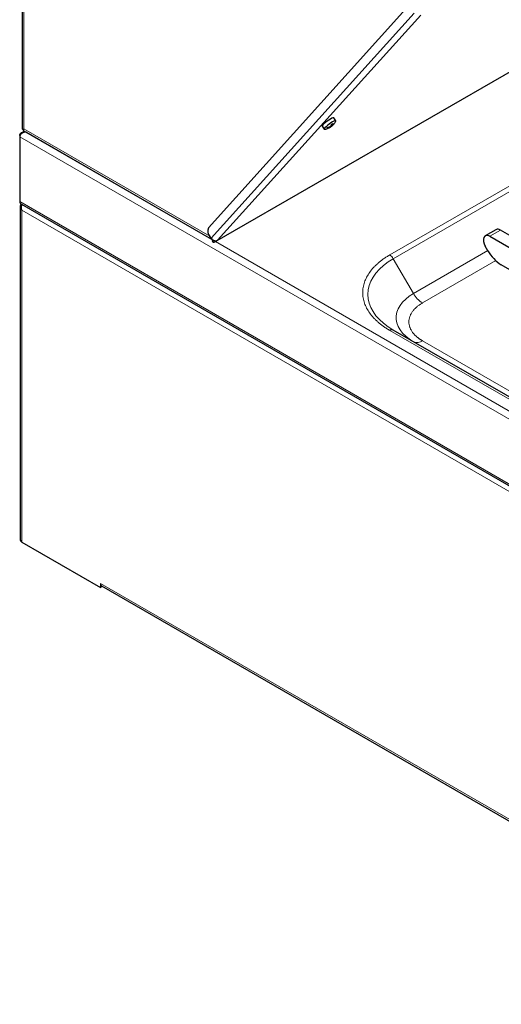
# Model space of a CAD drawing. Units: millimetres. Extents: x 0 to 210, y 0 to 297.
# Drawn here: x 129 to 147, y 89 to 125 of the extents above; entities that cross this region are included whole.
import ezdxf

# ---------------------------------------------------------------- set-up
doc = ezdxf.new("R2010")
doc.units = ezdxf.units.MM

msp = doc.modelspace()

# ---------------------------------------------------------------- linework, layer by layer
at = {"color": 7, "linetype": 'Continuous', "lineweight": 25}
for p, q in [((129.41959, 134.15556), (129.41959, 121.2566)), ((136.59589, 117.04156), (160.02469, 130.56672)), ((136.35969, 117.57086), (143.71256, 125.72667)), ((141.0995, 121.55994), (141.02061, 121.66786)), ((129.49692, 121.17351), (129.38694, 121.11002)), ((129.4526, 121.19909), (136.47075, 117.1476)), ((140.59005, 121.35312), (140.66894, 121.2452)), ((140.86084, 121.29718), (140.84772, 121.32173)), ((140.86479, 121.32856), (140.8713, 121.31251)), ((140.95369, 121.43397), (140.98466, 121.40246)), ((129.32203, 121.0094), (129.32203, 120.96201)), ((129.32203, 120.96201), (129.32203, 118.54505)), ((129.34416, 118.37393), (129.34416, 105.93141)), ((129.38946, 118.44299), (162.24891, 99.47363)), ((147.06405, 117.49787), (146.66807, 117.26927)), ((150.05578, 115.85048), (147.23071, 117.48136)), ((136.45542, 117.17601), (136.40875, 117.23986)), ((136.5086, 117.09783), (136.50782, 117.09149)), ((136.5089, 117.06857), (136.50782, 117.09149)), ((136.5086, 117.12376), (136.5086, 117.09783)), ((136.5086, 117.09783), (136.5086, 117.05429)), ((136.5086, 117.05429), (136.50992, 117.04679)), ((136.61147, 117.05424), (136.58599, 117.0891)), ((136.61147, 117.05424), (136.69633, 117.10322)), ((146.83473, 117.25277), (149.6598, 115.62189)), ((146.76569, 116.71524), (146.66806, 116.88434)), ((148.48129, 115.48569), (147.26569, 116.18744)), ((143.24265, 113.75856), (143.22552, 113.76852)), ((158.5633, 104.91414), (143.24265, 113.75856)), ((129.39884, 105.85521), (132.33097, 104.16253)), ((132.33097, 104.31495), (132.33097, 104.16253)), ((132.36869, 104.1843), (132.36869, 104.23005)), ((132.36964, 104.22948), (159.38959, 88.6312)), ((132.36869, 104.1843), (132.33097, 104.16253))]:
    msp.add_line(p, q, dxfattribs=at)
at = {"color": 8, "linetype": 'Continuous', "lineweight": 18}
for p, q in [((129.47426, 121.24973), (129.47426, 134.00954)), ((136.69633, 117.10322), (159.95542, 130.53041)), ((143.10932, 116.55691), (160.78698, 126.76201)), ((143.24265, 116.41616), (160.92032, 126.62126)), ((136.45542, 117.17601), (144.02135, 125.56814)), ((144.26225, 125.49536), (136.69633, 117.10322)), ((136.40076, 117.25115), (129.47426, 121.24973)), ((129.55159, 121.14195), (129.54497, 121.13813)), ((129.54497, 121.13813), (136.5086, 117.11811)), ((140.8117, 121.31199), (140.81845, 121.29089)), ((140.89129, 121.34448), (140.90135, 121.32319)), ((140.94505, 121.42875), (140.99179, 121.39426)), ((140.96475, 121.43954), (140.98478, 121.42158)), ((129.32203, 120.96201), (162.23826, 101.95988)), ((129.32203, 118.54505), (162.23826, 99.54292)), ((129.39884, 118.22308), (161.19036, 99.87023)), ((129.39884, 118.22308), (129.39884, 105.85521)), ((147.23071, 117.48136), (146.83473, 117.25277)), ((136.53015, 117.11028), (136.5086, 117.09783)), ((136.61855, 117.05464), (162.2793, 102.241)), ((143.99216, 115.11797), (146.76402, 116.71813)), ((143.24265, 116.41616), (143.99216, 115.11797)), ((147.05787, 116.34347), (144.32549, 114.7661)), ((158.42996, 104.90095), (143.10932, 113.74537)), ((144.32549, 113.35873), (159.64614, 104.51431)), ((132.33097, 104.31495), (159.38959, 88.69434))]:
    msp.add_line(p, q, dxfattribs=at)
at = {"color": 7, "linetype": 'Continuous', "lineweight": 25, "flags": 128}
for points in [[(140.89926, 121.62126), (140.83757, 121.58203), (140.77301, 121.53645), (140.71132, 121.48857), (140.65799, 121.44263), (140.61775, 121.40272), (140.59418, 121.37238), (140.58937, 121.35432), (140.59005, 121.35312)], [(140.97815, 121.51334), (140.91646, 121.47411), (140.8519, 121.42853), (140.79021, 121.38065), (140.73688, 121.33471), (140.69664, 121.2948), (140.67307, 121.26447), (140.66825, 121.2464), (140.68263, 121.24222), (140.68276, 121.24223)], [(141.02061, 121.66786), (141.01647, 121.67053), (140.99287, 121.66756), (140.95261, 121.65064), (140.89926, 121.62126)], [(141.09813, 121.54588), (141.10019, 121.55137), (141.09536, 121.56262), (141.07176, 121.55965), (141.0315, 121.54272), (140.97815, 121.51334)], [(146.83473, 117.25277), (146.76631, 117.28055), (146.70378, 117.28249), (146.65253, 117.25844), (146.61697, 117.21046), (146.60016, 117.14268), (146.60355, 117.06094), (146.62686, 116.97229), (146.66806, 116.88434)]]:
    msp.add_lwpolyline(points, dxfattribs=at)
at = {"color": 8, "linetype": 'Continuous', "lineweight": 18, "flags": 128}
for points in [[(143.22552, 113.76852), (143.05079, 113.87943), (142.87792, 114.00949), (142.72533, 114.14776), (142.5942, 114.29317), (142.48553, 114.44464), (142.40013, 114.60099), (142.33867, 114.76104), (142.3016, 114.92358), (142.28921, 115.08736), (142.3016, 115.25114), (142.33867, 115.41368), (142.40013, 115.57373), (142.48553, 115.73009), (142.5942, 115.88155), (142.72533, 116.02696), (142.87792, 116.16523), (143.05079, 116.29529), (143.24265, 116.41616)], [(143.99216, 115.11797), (143.8384, 115.01939), (143.70334, 114.91207), (143.58845, 114.7972), (143.49499, 114.67601), (143.42398, 114.54986), (143.37621, 114.4201), (143.35219, 114.28818), (143.35219, 114.15553), (143.37621, 114.02361), (143.42398, 113.89385), (143.49499, 113.7677), (143.58845, 113.64651), (143.70334, 113.53163), (143.8384, 113.42432), (143.97283, 113.33704)]]:
    msp.add_lwpolyline(points, dxfattribs=at)
at = {"color": 7, "linetype": 'Continuous', "lineweight": 25}
for centre, radius, start, end in [((140.72505, 121.85396), 0.47875, 297.238139, 304.380624), ((140.7283, 121.51477), 0.27289, 340.030617, 348.172745), ((140.74735, 121.68376), 0.37448, 315.939105, 323.653073), ((140.91726, 121.54866), 0.15777, 316.426589, 326.598746), ((140.61474, 121.77121), 0.53333, 323.664302, 335.007156), ((140.61474, 121.77121), 0.53333, 277.327192, 296.335104), ((140.61706, 121.43071), 0.21296, 314.567288, 324.837988), ((140.69372, 121.71621), 0.44323, 279.451209, 286.344924), ((140.71838, 121.74528), 0.44323, 279.451209, 286.344924), ((140.63578, 121.64842), 0.41025, 302.714457, 305.035824), ((140.83554, 121.46067), 0.15242, 283.569604, 295.578792), ((140.67708, 121.48423), 0.27289, 340.030617, 348.172745), ((140.7227, 121.65467), 0.37447, 315.939016, 321.699235), ((136.62172, 117.44056), 0.29264, 153.559238, 223.300338), ((147.1335, 117.34945), 0.16386, 53.612934, 115.076607), ((136.63714, 117.30749), 0.2243, 215.886363, 256.815951), ((136.54123, 117.14109), 0.05981, 236.039477, 304.512221), ((136.55605, 117.11385), 0.0814, 235.475187, 312.912316), ((136.6229, 117.23881), 0.1542, 256.148992, 298.435869), ((148.0292, 117.41146), 1.44262, 208.855609, 238.045328), ((129.43758, 105.94073), 0.09388, 185.694799, 245.625342), ((132.42509, 104.30593), 0.09455, 174.525721, 233.374836)]:
    msp.add_arc(centre, radius, start, end, dxfattribs=at)
at = {"color": 8, "linetype": 'Continuous', "lineweight": 18}
for centre, radius, start, end in [((142.90571, 116.2305), 0.3847, 28.855609, 58.045328), ((144.8345, 115.58211), 0.96175, 208.855609, 238.045328), ((143.18743, 113.63634), 0.13412, 65.686048, 125.618173), ((144.12918, 113.63418), 0.33824, 247.293516, 305.476704)]:
    msp.add_arc(centre, radius, start, end, dxfattribs=at)
at = {"color": 7, "linetype": 'Continuous', "lineweight": 25}
for points, knots in [([(129.32203, 121.0094), (129.32262, 121.0209), (129.32464, 121.03179), (129.33157, 121.05247), (129.33652, 121.06225), (129.34894, 121.07992), (129.35654, 121.08802), (129.37401, 121.10239), (129.38377, 121.10862), (129.40523, 121.11954), (129.41686, 121.12417), (129.44073, 121.13156), (129.4531, 121.13438), (129.47865, 121.13832), (129.49181, 121.13943), (129.5182, 121.13998), (129.53152, 121.13944), (129.54497, 121.13813)], [0, 0, 0, 0, 0.125, 0.125, 0.25, 0.25, 0.375, 0.375, 0.5, 0.5, 0.625, 0.625, 0.75, 0.75, 0.875, 0.875, 1, 1, 1, 1]), ([(129.54497, 121.13813), (129.54051, 121.13762), (129.53176, 121.13662), (129.51891, 121.13449), (129.50662, 121.132), (129.49491, 121.12917), (129.48377, 121.12607), (129.47323, 121.12277), (129.46327, 121.1193), (129.45391, 121.11573), (129.44514, 121.11209), (129.43695, 121.10842), (129.42934, 121.10476), (129.42229, 121.10113), (129.41579, 121.09758), (129.40984, 121.09411), (129.40442, 121.09075), (129.39952, 121.08753), (129.39258, 121.08267), (129.38358, 121.07552), (129.37276, 121.06532), (129.36237, 121.05376), (129.35262, 121.04088), (129.34372, 121.02677), (129.3359, 121.01157), (129.32946, 120.99548), (129.32449, 120.97868), (129.32287, 120.96765), (129.32203, 120.96201)], [0, 0, 0, 0, 0.0418072, 0.0820499, 0.12072859, 0.15784382, 0.19339619, 0.22738643, 0.25981536, 0.29068391, 0.3199932, 0.34774452, 0.3739394, 0.39857967, 0.42166753, 0.44320566, 0.46319737, 0.4816468, 0.49855925, 0.54326056, 0.59048553, 0.64035641, 0.69297693, 0.74843528, 0.80680671, 0.86815565, 0.93253747, 1, 1, 1, 1]), ([(129.42084, 121.2565), (129.42043, 121.25575), (129.41667, 121.24874), (129.43167, 121.24554), (129.45867, 121.24819), (129.47426, 121.24973)], [0, 0, 0, 0, 0.04802698, 0.450118, 1, 1, 1, 1]), ([(129.47426, 121.24973), (129.46549, 121.23748), (129.44928, 121.21485), (129.44454, 121.20049), (129.45235, 121.1999), (129.45297, 121.19985)], [0, 0, 0, 0, 0.5208656, 0.96188442, 1, 1, 1, 1]), ([(140.85012, 121.29264), (140.85317, 121.2942), (140.85963, 121.29752), (140.86073, 121.29984), (140.85422, 121.29973), (140.83991, 121.2969), (140.82535, 121.29282), (140.81845, 121.29089)], [0, 0, 0, 0, 0.17543729, 0.37157574, 0.58301906, 0.80253086, 1, 1, 1, 1]), ([(140.84311, 121.31996), (140.84976, 121.32228), (140.86384, 121.32718), (140.88645, 121.33999), (140.90799, 121.35635), (140.92545, 121.37457), (140.93095, 121.38574), (140.93356, 121.39103)], [0, 0, 0, 0, 0.17543729, 0.37157574, 0.58301906, 0.80253086, 1, 1, 1, 1]), ([(140.99179, 121.39426), (140.98697, 121.38944), (140.97676, 121.37925), (140.95729, 121.36214), (140.9361, 121.34529), (140.91579, 121.33098), (140.90599, 121.32569), (140.90135, 121.32319)], [0, 0, 0, 0, 0.17543729, 0.37157574, 0.58301906, 0.80253086, 1, 1, 1, 1]), ([(140.98478, 121.42158), (140.98356, 121.41751), (140.98098, 121.40891), (140.98301, 121.4023), (140.98988, 121.40191), (141.00133, 121.40866), (141.01159, 121.41862), (141.01645, 121.42333)], [0, 0, 0, 0, 0.17543729, 0.37157574, 0.58301906, 0.80253086, 1, 1, 1, 1]), ([(129.32203, 118.54505), (129.3249, 118.53148), (129.33034, 118.50578), (129.35119, 118.46989), (129.37584, 118.45369), (129.39029, 118.44421)], [0, 0, 0, 0, 0.31666318, 0.59966144, 1, 1, 1, 1]), ([(129.37407, 118.45698), (129.37134, 118.45455), (129.35661, 118.44142), (129.34507, 118.40656), (129.34254, 118.34925), (129.3603, 118.28389), (129.38673, 118.24219), (129.39884, 118.22308)], [0, 0, 0, 0, 0.04729864, 0.25556533, 0.46794322, 0.75621162, 1, 1, 1, 1]), ([(129.39884, 118.22308), (129.39331, 118.24846), (129.38224, 118.29922), (129.38852, 118.37526), (129.40155, 118.4155), (129.40714, 118.43278)], [0, 0, 0, 0, 0.36329788, 0.72659576, 1, 1, 1, 1])]:
    msp.add_open_spline(points, degree=3, knots=knots, dxfattribs=at)
at = {"color": 8, "linetype": 'Continuous', "lineweight": 18}
for points, knots in [([(143.10932, 113.74537), (143.09797, 113.75197), (143.07529, 113.76517), (143.04189, 113.78531), (143.00896, 113.8057), (142.97653, 113.82635), (142.94461, 113.84727), (142.91318, 113.86845), (142.85653, 113.90773), (142.77725, 113.96637), (142.67989, 114.04618), (142.58942, 114.12866), (142.47831, 114.24188), (142.35767, 114.38912), (142.24364, 114.5731), (142.16139, 114.76266), (142.11173, 114.95596), (142.09512, 115.15114), (142.11173, 115.34631), (142.16139, 115.53961), (142.24364, 115.72917), (142.35767, 115.91315), (142.47831, 116.06039), (142.58941, 116.17361), (142.67988, 116.25608), (142.77724, 116.3359), (142.86396, 116.40003), (142.93651, 116.44982), (142.99252, 116.48636), (143.04996, 116.52215), (143.08953, 116.54532), (143.10932, 116.55691)], [0, 0, 0, 0, 0.00893455, 0.01786498, 0.02679305, 0.03572052, 0.04464914, 0.05358068, 0.06251689, 0.09376906, 0.12502801, 0.15628018, 0.18753914, 0.25003142, 0.31252369, 0.37501597, 0.43750825, 0.50000052, 0.5624928, 0.62498508, 0.68747735, 0.74996963, 0.81246191, 0.84371408, 0.87497303, 0.9062252, 0.93748416, 0.95311656, 0.96874038, 0.98436506, 1, 1, 1, 1]), ([(144.32549, 113.35873), (144.31726, 113.36354), (144.30082, 113.37314), (144.27681, 113.38791), (144.25331, 113.40291), (144.23038, 113.41818), (144.20799, 113.43372), (144.18615, 113.44952), (144.16486, 113.46558), (144.14412, 113.48191), (144.09864, 113.51927), (144.03372, 113.57981), (143.9589, 113.66774), (143.89856, 113.76077), (143.854, 113.85884), (143.82666, 113.95972), (143.81755, 114.06241), (143.82666, 114.1651), (143.854, 114.26598), (143.89855, 114.36405), (143.95889, 114.45708), (144.03372, 114.54501), (144.10356, 114.61015), (144.16043, 114.65608), (144.19896, 114.68491), (144.2393, 114.71287), (144.28131, 114.74005), (144.31075, 114.75741), (144.32549, 114.7661)], [0, 0, 0, 0, 0.01297371, 0.02592835, 0.03886925, 0.05180178, 0.0647313, 0.07766318, 0.09060279, 0.10355548, 0.1165266, 0.17826103, 0.24000838, 0.30431611, 0.36863681, 0.43431289, 0.50000221, 0.56567829, 0.63136762, 0.69567535, 0.75999604, 0.82173047, 0.88347782, 0.90680727, 0.93009293, 0.95336606, 0.976658, 1, 1, 1, 1])]:
    msp.add_open_spline(points, degree=3, knots=knots, dxfattribs=at)

doc.saveas('drawing.dxf')
